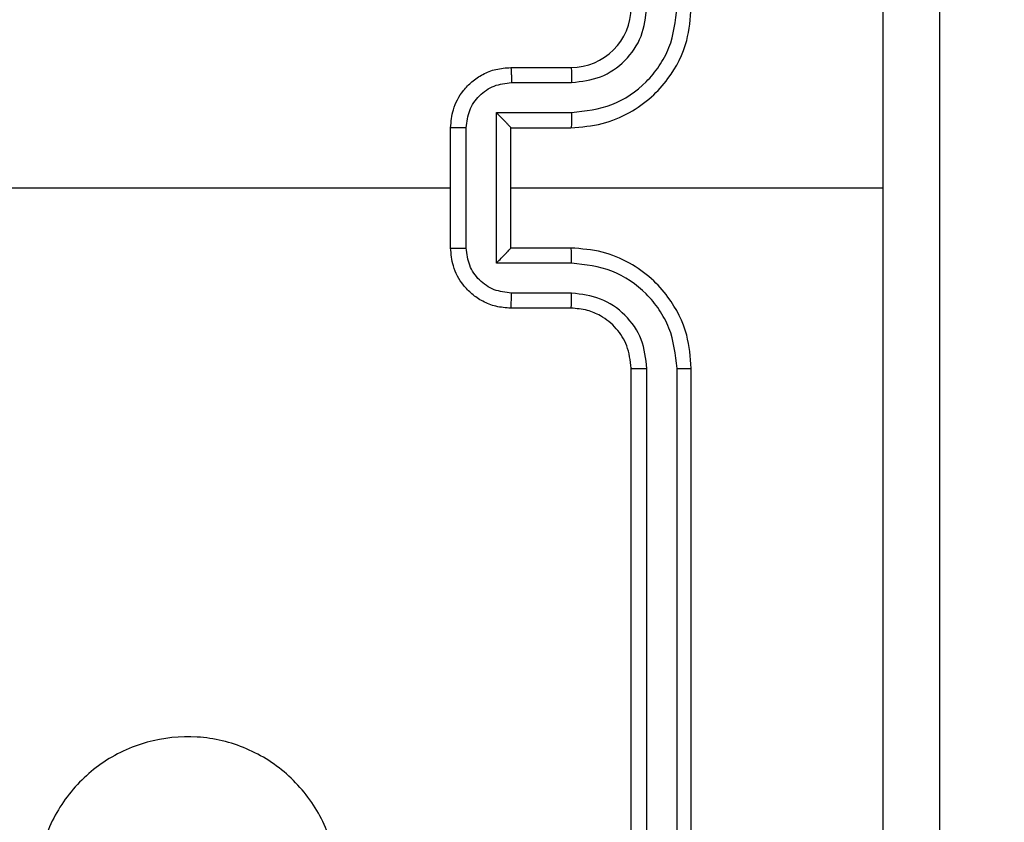
# Model space of a CAD drawing. Units: centimetres. Extents: x -548 to 1044, y 61 to 892.
# Drawn here: x 643 to 646, y 444 to 447 of the extents above; entities that cross this region are included whole.
import ezdxf

# ---------------------------------------------------------------- set-up
doc = ezdxf.new("R2010")
doc.units = ezdxf.units.CM
doc.header["$PDSIZE"] = -1
doc.layers.add('VP-DIM', color=7, linetype='Continuous')
doc.layers.add('VP-EQ', color=7, linetype='Continuous', true_color=0x8a3492)
doc.dimstyles.get("Standard").update_dxf_attribs({"dimtxt": 14, "dimasz": 20, "dimexe": 20, "dimexo": 50, "dimgap": 20, "dimtad": 0, "dimdec": 0, "dimzin": 0, "dimdsep": 46, "dimtxsty": 'Standard', "dimcen": -0.09, "dimadec": 0, "dimazin": 0, "dimtfac": 1, "dimtdec": 4, "dimtofl": 0, "dimtmove": 0, "dimatfit": 3, "dimfxl": 70, "dimfxlon": 1, "dimtolj": 1, "dimtzin": 0, "dimarcsym": 0})

# ---------------------------------------------------------------- blocks, each defined once
blk = doc.blocks.new('*D27')
at = {"layer": 'Defpoints', "color": 0}
for p in [(645.7518, 788.7725), (645.7518, 445.3156), (259.644, 358.1417)]:
    blk.add_point(p, dxfattribs=at)
at = {"layer": 'VP-DIM', "color": 0, "lineweight": -2}
for p, q in [((259.644, 718.7725), (259.644, 808.7725)), ((645.7518, 718.7725), (645.7518, 808.7725)), ((279.644, 788.7725), (414.0312, 788.7725)), ((625.7518, 788.7725), (491.3646, 788.7725))]:
    blk.add_line(p, q, dxfattribs=at)
at = {"layer": 'VP-DIM', "color": 0}
for points in [[(279.644, 792.1058), (279.644, 785.4391), (259.644, 788.7725)], [(625.7518, 785.4391), (625.7518, 792.1058), (645.7518, 788.7725)]]:
    blk.add_solid(points, dxfattribs=at)
at = {"layer": 'VP-DIM', "color": 0, "insert": (452.6979, 788.7725), "char_height": 14, "attachment_point": 5}
blk.add_mtext('\\A1;386', dxfattribs=at)
blk = doc.blocks.new('*D28')
at = {"layer": 'Defpoints', "color": 0}
for p in [(414.9801, 547.4442), (377.9053, 211.4856), (920.0353, 211.4856)]:
    blk.add_point(p, dxfattribs=at)
at = {"layer": 'VP-DIM', "color": 0, "lineweight": -2}
for p, q in [((850.0353, 547.4442), (940.0353, 547.4442)), ((920.0353, 527.4442), (920.0353, 418.1315)), ((920.0353, 231.4856), (920.0353, 340.7982)), ((850.0353, 211.4856), (940.0353, 211.4856))]:
    blk.add_line(p, q, dxfattribs=at)
at = {"layer": 'VP-DIM', "color": 0}
for points in [[(923.3687, 527.4442), (916.702, 527.4442), (920.0353, 547.4442)], [(916.702, 231.4856), (923.3687, 231.4856), (920.0353, 211.4856)]]:
    blk.add_solid(points, dxfattribs=at)
at = {"layer": 'VP-DIM', "color": 0, "insert": (920.0353, 379.4649), "char_height": 14, "attachment_point": 5, "rotation": 90}
blk.add_mtext('\\A1;336', dxfattribs=at)
blk = doc.blocks.new('*D29')
at = {"layer": 'Defpoints', "color": 0}
for p in [(795.7518, 872.4417), (795.7518, 442.7871), (59.644, 335.2417)]:
    blk.add_point(p, dxfattribs=at)
at = {"layer": 'VP-DIM', "color": 0, "lineweight": -2}
for p, q in [((59.644, 802.4417), (59.644, 892.4417)), ((795.7518, 802.4417), (795.7518, 892.4417)), ((79.644, 872.4417), (412.0939, 872.4417)), ((775.7518, 872.4417), (489.4272, 872.4417))]:
    blk.add_line(p, q, dxfattribs=at)
at = {"layer": 'VP-DIM', "color": 0}
for points in [[(79.644, 875.775), (79.644, 869.1084), (59.644, 872.4417)], [(775.7518, 869.1084), (775.7518, 875.775), (795.7518, 872.4417)]]:
    blk.add_solid(points, dxfattribs=at)
at = {"layer": 'VP-DIM', "color": 0, "insert": (450.7606, 872.4417), "char_height": 14, "attachment_point": 5}
blk.add_mtext('\\A1;736', dxfattribs=at)
blk = doc.blocks.new('*D30')
at = {"layer": 'Defpoints', "color": 0}
for p in [(420.6379, 697.4442), (420.6379, 61.4856), (1023.8361, 61.4856)]:
    blk.add_point(p, dxfattribs=at)
at = {"layer": 'VP-DIM', "color": 0, "lineweight": -2}
for p, q in [((953.8361, 697.4442), (1043.8361, 697.4442)), ((1023.8361, 677.4442), (1023.8361, 416.7749)), ((1023.8361, 81.4856), (1023.8361, 339.4416)), ((953.8361, 61.4856), (1043.8361, 61.4856))]:
    blk.add_line(p, q, dxfattribs=at)
at = {"layer": 'VP-DIM', "color": 0}
for points in [[(1027.1695, 677.4442), (1020.5028, 677.4442), (1023.8361, 697.4442)], [(1020.5028, 81.4856), (1027.1695, 81.4856), (1023.8361, 61.4856)]]:
    blk.add_solid(points, dxfattribs=at)
at = {"layer": 'VP-DIM', "color": 0, "insert": (1023.8361, 378.1083), "char_height": 14, "attachment_point": 5, "rotation": 90}
blk.add_mtext('\\A1;636', dxfattribs=at)
blk = doc.blocks.new('RC1550_')
at = {"color": 0, "linetype": 'Continuous', "lineweight": 25}
for p, q in [((644.3268, 446.6417), (644.5268, 446.6417)), ((644.329, 446.5919), (644.5291, 446.5919)), ((644.279, 446.4919), (644.5291, 446.4919)), ((644.279, 445.9915), (644.279, 446.4919)), ((644.1268, 446.0417), (644.1268, 446.4417)), ((644.1789, 446.0416), (644.1789, 446.4418)), ((644.3268, 446.4417), (644.3268, 446.4418)), ((644.3268, 446.4417), (644.5268, 446.4417)), ((644.3268, 446.0417), (644.3268, 446.4417)), ((642.5296, 446.2417), (644.1268, 446.2417)), ((644.3268, 446.2417), (645.564, 446.2417)), ((644.5268, 446.0417), (644.3268, 446.0417)), ((644.3268, 446.0417), (644.3268, 446.0417)), ((644.5291, 445.9915), (644.279, 445.9915)), ((644.5291, 445.8915), (644.329, 445.8915)), ((644.5268, 445.8417), (644.3268, 445.8417)), ((644.7268, 442.6417), (644.7268, 445.6417)), ((644.7794, 442.6393), (644.7793, 445.6413)), ((644.8794, 442.6393), (644.8794, 445.6413)), ((644.9268, 442.6417), (644.9268, 445.6417))]:
    blk.add_line(p, q, dxfattribs=at)
blk.add_arc((644.5268, 446.8417), 0.2, 270.0006, 359.9985, dxfattribs=at)
for points, knots in [([(645.564, 446.2417), (645.564, 446.9147), (645.564, 448.2606), (645.5641, 449.6052), (645.5641, 450.2774)], [0, 0, 0, 0, 0.499991, 1, 1, 1, 1]), ([(645.7518, 450.2667), (645.7518, 449.3727), (645.7518, 447.5845), (645.7518, 444.8989), (645.7518, 443.1107), (645.7518, 442.2167)], [0, 0, 0, 0, 0.333296, 0.666701, 1, 1, 1, 1]), ([(644.5268, 446.4417), (644.5619, 446.4444), (644.6295, 446.4495), (644.7206, 446.4879), (644.7944, 446.5401), (644.8645, 446.618), (644.9169, 446.7203), (644.9238, 446.8046), (644.9268, 446.8417)], [0, 0, 0, 0, 0.1675437, 0.3230023, 0.4663534, 0.5976142, 0.8228517, 1, 1, 1, 1]), ([(644.5291, 446.4919), (644.5748, 446.4974), (644.6662, 446.5084), (644.7637, 446.5756), (644.8219, 446.6459), (644.8664, 446.7271), (644.8742, 446.7962), (644.8794, 446.8421)], [0, 0, 0, 0, 0.249614, 0.499244, 0.623573, 0.749877, 1, 1, 1, 1]), ([(644.5291, 446.5919), (644.5619, 446.5957), (644.6274, 446.6033), (644.7101, 446.6611), (644.7673, 446.744), (644.7753, 446.8094), (644.7793, 446.8421)], [0, 0, 0, 0, 0.250446, 0.500142, 0.750103, 1, 1, 1, 1]), ([(644.1268, 446.4417), (644.1286, 446.4619), (644.1325, 446.5062), (644.1613, 446.5585), (644.1975, 446.5963), (644.2341, 446.6207), (644.2781, 446.6382), (644.3102, 446.6405), (644.3268, 446.6417)], [0, 0, 0, 0, 0.192701, 0.423125, 0.553106, 0.69256, 0.841536, 1, 1, 1, 1]), ([(644.3268, 446.6417), (644.3271, 446.6407), (644.3278, 446.6388), (644.3285, 446.6256), (644.3289, 446.6091), (644.329, 446.5977), (644.329, 446.5919)], [0, 0, 0, 0, 0.279887, 0.559152, 0.779496, 1, 1, 1, 1]), ([(644.5268, 446.6417), (644.5271, 446.6409), (644.5277, 446.6394), (644.5285, 446.628), (644.529, 446.6115), (644.5291, 446.5985), (644.5291, 446.5919)], [0, 0, 0, 0, 0.250278, 0.500059, 0.749906, 1, 1, 1, 1]), ([(644.1789, 446.4418), (644.1812, 446.4615), (644.1858, 446.5008), (644.2204, 446.5505), (644.2702, 446.5848), (644.3094, 446.5895), (644.329, 446.5919)], [0, 0, 0, 0, 0.250475, 0.500146, 0.750064, 1, 1, 1, 1]), ([(644.279, 446.4919), (644.2845, 446.4863), (644.2955, 446.4753), (644.3086, 446.4619), (644.3175, 446.4524), (644.3228, 446.4467), (644.3262, 446.4429), (644.3266, 446.4421), (644.3268, 446.4418)], [0, 0, 0, 0, 0.251396, 0.502438, 0.646431, 0.775595, 0.892424, 1, 1, 1, 1]), ([(644.5291, 446.4919), (644.5291, 446.4853), (644.529, 446.4722), (644.5285, 446.4555), (644.5277, 446.4441), (644.5271, 446.4425), (644.5268, 446.4417)], [0, 0, 0, 0, 0.250218, 0.500076, 0.749952, 1, 1, 1, 1]), ([(644.1789, 446.4418), (644.1755, 446.4418), (644.1688, 446.4418), (644.159, 446.4418), (644.15, 446.4418), (644.142, 446.4418), (644.1354, 446.4418), (644.1306, 446.4418), (644.1274, 446.4417), (644.127, 446.4417), (644.1268, 446.4417)], [0, 0, 0, 0, 0.1250536, 0.2502178, 0.3752398, 0.5000512, 0.6247459, 0.7498492, 0.8749594, 1, 1, 1, 1]), ([(645.5641, 442.206), (645.5641, 442.8783), (645.564, 444.2228), (645.564, 445.5687), (645.564, 446.2417)], [0, 0, 0, 0, 0.500008, 1, 1, 1, 1]), ([(644.1268, 446.0417), (644.127, 446.0417), (644.1274, 446.0417), (644.1306, 446.0417), (644.1354, 446.0416), (644.142, 446.0416), (644.15, 446.0416), (644.159, 446.0416), (644.1688, 446.0416), (644.1755, 446.0416), (644.1789, 446.0416)], [0, 0, 0, 0, 0.125041, 0.250151, 0.375254, 0.499949, 0.62476, 0.749782, 0.874946, 1, 1, 1, 1]), ([(644.3268, 445.8417), (644.3102, 445.8429), (644.2781, 445.8452), (644.2341, 445.8627), (644.1975, 445.8871), (644.1613, 445.9249), (644.1325, 445.9772), (644.1286, 446.0215), (644.1268, 446.0417)], [0, 0, 0, 0, 0.158464, 0.30744, 0.446894, 0.576875, 0.807299, 1, 1, 1, 1]), ([(644.329, 445.8915), (644.3094, 445.8939), (644.2702, 445.8986), (644.2204, 445.9329), (644.1858, 445.9826), (644.1812, 446.0219), (644.1789, 446.0416)], [0, 0, 0, 0, 0.249938, 0.499858, 0.749573, 1, 1, 1, 1]), ([(644.279, 445.9915), (644.2845, 445.9971), (644.2954, 446.0081), (644.3085, 446.0216), (644.3176, 446.031), (644.3228, 446.0367), (644.3262, 446.0405), (644.3266, 446.0413), (644.3268, 446.0417)], [0, 0, 0, 0, 0.2514336, 0.5024029, 0.6464178, 0.775719, 0.8924524, 1, 1, 1, 1]), ([(644.5291, 445.9915), (644.5291, 445.9981), (644.529, 446.0112), (644.5285, 446.0279), (644.5277, 446.0394), (644.5271, 446.0409), (644.5268, 446.0417)], [0, 0, 0, 0, 0.2501057, 0.5000011, 0.7499142, 1, 1, 1, 1]), ([(644.9268, 445.6417), (644.9238, 445.6788), (644.9169, 445.7631), (644.8645, 445.8654), (644.7944, 445.9433), (644.7206, 445.9956), (644.6295, 446.0339), (644.5619, 446.039), (644.5268, 446.0417)], [0, 0, 0, 0, 0.177148, 0.402386, 0.533647, 0.676998, 0.832456, 1, 1, 1, 1]), ([(644.8794, 445.6413), (644.8742, 445.6872), (644.8664, 445.7563), (644.8219, 445.8376), (644.7637, 445.9078), (644.6662, 445.975), (644.5748, 445.986), (644.5291, 445.9915)], [0, 0, 0, 0, 0.250121, 0.376421, 0.500753, 0.750381, 1, 1, 1, 1]), ([(644.3268, 445.8417), (644.3271, 445.8427), (644.3278, 445.8446), (644.3285, 445.8578), (644.3289, 445.8743), (644.329, 445.8857), (644.329, 445.8915)], [0, 0, 0, 0, 0.279887, 0.559152, 0.779496, 1, 1, 1, 1]), ([(644.5268, 445.8417), (644.5271, 445.8425), (644.5277, 445.844), (644.5285, 445.8554), (644.529, 445.8719), (644.5291, 445.885), (644.5291, 445.8915)], [0, 0, 0, 0, 0.25024, 0.499984, 0.749794, 1, 1, 1, 1]), ([(644.7793, 445.6413), (644.7755, 445.6741), (644.7679, 445.7397), (644.7101, 445.8224), (644.6272, 445.8795), (644.5618, 445.8875), (644.5291, 445.8915)], [0, 0, 0, 0, 0.250435, 0.500141, 0.750061, 1, 1, 1, 1]), ([(644.7268, 445.6417), (644.7239, 445.6674), (644.7186, 445.7153), (644.6796, 445.7764), (644.632, 445.8149), (644.5792, 445.8375), (644.5452, 445.8402), (644.5268, 445.8417)], [0, 0, 0, 0, 0.244399, 0.4569, 0.674662, 0.824019, 1, 1, 1, 1]), ([(644.7268, 445.6417), (644.727, 445.6417), (644.7274, 445.6416), (644.7307, 445.6416), (644.7355, 445.6415), (644.7421, 445.6414), (644.7502, 445.6414), (644.7593, 445.6413), (644.7692, 445.6413), (644.7759, 445.6413), (644.7793, 445.6413)], [0, 0, 0, 0, 0.124994, 0.25014, 0.375258, 0.500032, 0.624761, 0.749814, 0.874958, 1, 1, 1, 1]), ([(644.8794, 445.6413), (644.8857, 445.6413), (644.8982, 445.6413), (644.9139, 445.6414), (644.9246, 445.6416), (644.9261, 445.6417), (644.9268, 445.6417)], [0, 0, 0, 0, 0.250172, 0.500041, 0.749779, 1, 1, 1, 1]), ([(643.6052, 443.5634), (643.5694, 443.5331), (643.4904, 443.4664), (643.336, 443.4144), (643.1655, 443.4152), (643.0032, 443.4711), (642.8702, 443.5792), (642.7798, 443.7242), (642.7428, 443.8909), (642.7632, 444.0608), (642.8385, 444.2144), (642.9603, 444.3346), (643.1153, 444.4073), (643.2854, 444.425), (643.4518, 444.3856), (643.5956, 444.2928), (643.7007, 444.1579), (643.7553, 443.9957), (643.7524, 443.8252), (643.6995, 443.6737), (643.634, 443.5971), (643.6052, 443.5634)], [0, 0, 0, 0, 0.044737, 0.09864, 0.151936, 0.205877, 0.260191, 0.313198, 0.366982, 0.420857, 0.474338, 0.527987, 0.581906, 0.635428, 0.68907, 0.742824, 0.796633, 0.850208, 0.903794, 0.957776, 1, 1, 1, 1])]:
    blk.add_open_spline(points, degree=3, knots=knots, dxfattribs=at)
blk = doc.blocks.new('RC1550_2D')
at = {"layer": 'VP-EQ', "color": 0}
blk.add_blockref('RC1550_', (0, 0), dxfattribs=at)

msp = doc.modelspace()

# ---------------------------------------------------------------- block references
at = {"layer": 'VP-EQ', "color": 0}
msp.add_blockref('RC1550_2D', (0, 0), dxfattribs=at)

# ---------------------------------------------------------------- dimensions: what is measured, and where the dimension line sits
at = {"layer": 'VP-DIM', "color": 0}
dim = msp.add_linear_dim(base=(795.7518, 872.4417), p1=(59.644, 335.2417), p2=(795.7518, 442.7871), dimstyle='Standard', dxfattribs=at)
dim.commit()
dim.dimension.update_dxf_attribs({"geometry": '*D29', "text_midpoint": (450.7606, 872.4417), "dimtype": 160})
dim = msp.add_linear_dim(base=(645.7518, 788.7725), p1=(259.644, 358.1417), p2=(645.7518, 445.3156), dimstyle='Standard', dxfattribs=at)
dim.commit()
dim.dimension.update_dxf_attribs({"geometry": '*D27', "text_midpoint": (452.6979, 788.7725)})
dim = msp.add_linear_dim(base=(1023.8361, 61.4856), p1=(420.6379, 697.4442), p2=(420.6379, 61.4856), angle=90, dimstyle='Standard', dxfattribs=at)
dim.commit()
dim.dimension.update_dxf_attribs({"geometry": '*D30', "text_midpoint": (1023.8361, 378.1083), "dimtype": 160})
dim = msp.add_linear_dim(base=(920.0353, 211.4856), p1=(414.9801, 547.4442), p2=(377.9053, 211.4856), angle=90, dimstyle='Standard', dxfattribs=at)
dim.commit()
dim.dimension.update_dxf_attribs({"geometry": '*D28', "text_midpoint": (920.0353, 379.4649)})

doc.saveas('drawing.dxf')
